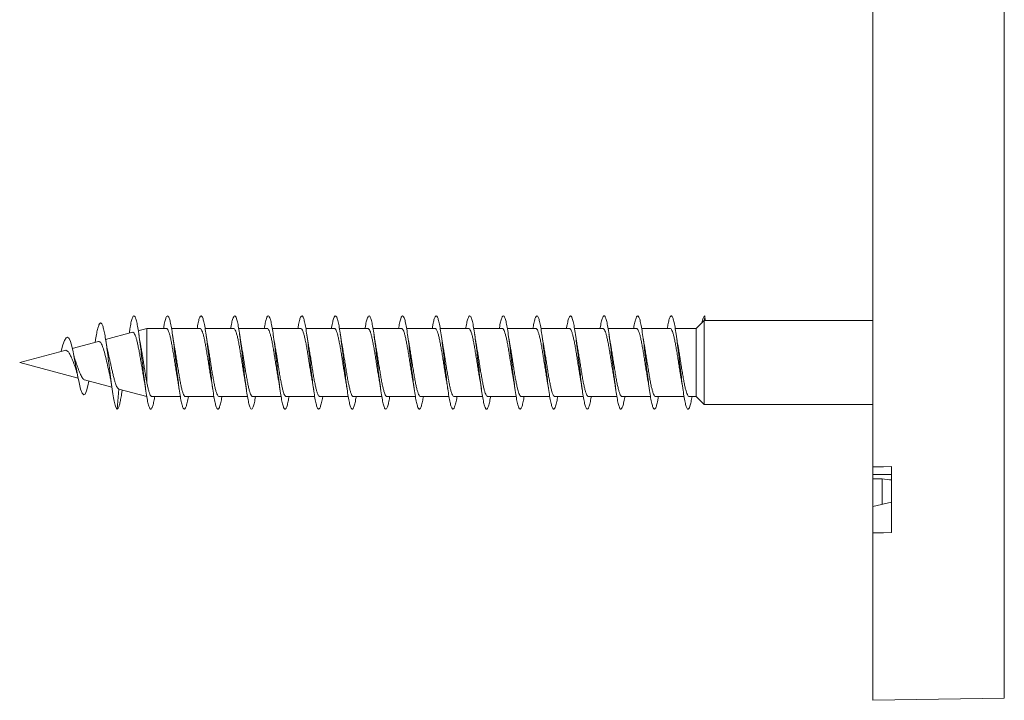
# Model space of a CAD drawing. Units: millimetres. Extents: x -1136 to 1366, y -1167 to 1318.
# Drawn here: x 90 to 143, y 845 to 882 of the extents above; entities that cross this region are included whole.
import ezdxf

# ---------------------------------------------------------------- set-up
doc = ezdxf.new("R2010")
doc.units = ezdxf.units.MM

msp = doc.modelspace()

# ---------------------------------------------------------------- linework, layer by layer
at = {"color": 7, "linetype": 'Continuous', "lineweight": 0}
for p, q in [((135.607, 857.995), (135.607, 918.476)), ((126.586, 865.841), (126.607, 866.091)), ((126.607, 866.091), (126.629, 865.841)), ((126.575, 865.841), (126.136, 865.416)), ((126.585, 865.841), (126.575, 865.841)), ((126.575, 861.341), (126.575, 865.841)), ((126.585, 865.841), (126.586, 865.841)), ((135.607, 865.841), (126.614, 865.841)), ((95.928, 865.211), (94.489, 864.825)), ((96.693, 865.416), (96.241, 865.295)), ((97.748, 865.416), (96.693, 865.416)), ((96.693, 862.537), (96.693, 865.416)), ((99.548, 865.416), (98.021, 865.416)), ((101.347, 865.416), (99.821, 865.416)), ((103.148, 865.416), (101.622, 865.416)), ((104.948, 865.416), (103.422, 865.416)), ((106.748, 865.416), (105.221, 865.416)), ((108.548, 865.416), (107.021, 865.416)), ((110.347, 865.416), (108.822, 865.416)), ((112.148, 865.416), (110.622, 865.416)), ((113.948, 865.416), (112.421, 865.416)), ((115.747, 865.416), (114.221, 865.416)), ((117.548, 865.416), (116.022, 865.416)), ((119.347, 865.416), (117.822, 865.416)), ((121.148, 865.416), (119.621, 865.416)), ((122.948, 865.416), (121.421, 865.416)), ((124.747, 865.416), (123.222, 865.416)), ((126.136, 865.416), (125.022, 865.416)), ((126.136, 861.766), (126.136, 865.416)), ((94.105, 864.722), (92.702, 864.346)), ((93.928, 864.715), (93.92, 864.673)), ((92.309, 864.241), (89.882, 863.591)), ((92.103, 864.186), (92.107, 864.204)), ((89.882, 863.591), (93.014, 862.752)), ((93.362, 862.659), (94.825, 862.266)), ((95.107, 861.091), (95.204, 862.165)), ((95.201, 862.166), (96.693, 861.766)), ((95.368, 862.058), (95.377, 862.119)), ((96.967, 861.766), (98.492, 861.766)), ((98.767, 861.766), (100.293, 861.766)), ((100.567, 861.766), (102.093, 861.766)), ((102.367, 861.766), (103.893, 861.766)), ((104.167, 861.766), (105.692, 861.766)), ((105.967, 861.766), (107.493, 861.766)), ((107.767, 861.766), (109.293, 861.766)), ((109.567, 861.766), (111.093, 861.766)), ((111.367, 861.766), (112.892, 861.766)), ((113.167, 861.766), (114.693, 861.766)), ((114.967, 861.766), (116.493, 861.766)), ((116.767, 861.766), (118.293, 861.766)), ((118.567, 861.766), (120.092, 861.766)), ((120.367, 861.766), (121.893, 861.766)), ((122.167, 861.766), (123.693, 861.766)), ((123.967, 861.766), (125.492, 861.766)), ((125.767, 861.766), (126.136, 861.766)), ((126.136, 861.766), (126.575, 861.341)), ((126.575, 861.341), (135.607, 861.341)), ((135.607, 857.58), (135.607, 857.995)), ((136.607, 858.007), (136.607, 854.471)), ((135.607, 857.58), (136.607, 857.58)), ((135.607, 857.347), (135.607, 857.58)), ((136.107, 857.347), (135.607, 857.347)), ((135.607, 855.877), (135.607, 857.347)), ((136.107, 855.969), (136.107, 857.347)), ((136.607, 856.094), (135.607, 855.877)), ((135.607, 854.459), (135.607, 855.877)), ((135.607, 845.476), (135.607, 854.459)), ((135.607, 845.476), (142.66, 845.599))]:
    msp.add_line(p, q, dxfattribs=at)
at = {"color": 8, "linetype": 'Continuous', "lineweight": 0}
for p, q in [((142.66, 856.253), (142.66, 918.352)), ((142.66, 845.599), (142.66, 856.253))]:
    msp.add_line(p, q, dxfattribs=at)
at = {"color": 7, "linetype": 'Continuous', "lineweight": 0, "flags": 128}
for points in [[(93.594, 862.596), (93.543, 862.342), (93.47, 862.069), (93.393, 861.898), (93.315, 861.853), (93.234, 861.942), (93.149, 862.17), (93.063, 862.519), (93.002, 862.814), (92.941, 863.137), (92.877, 863.481), (92.811, 863.836), (92.744, 864.166), (92.674, 864.465), (92.601, 864.71), (92.527, 864.874), (92.449, 864.948), (92.369, 864.916), (92.285, 864.776), (92.197, 864.532), (92.107, 864.204), (92.107, 864.204)], [(135.607, 857.995), (136.186, 858.002), (136.607, 858.007)], [(136.607, 857.298), (136.503, 857.308), (136.107, 857.347)], [(136.607, 854.471), (136.186, 854.466), (135.607, 854.459)]]:
    msp.add_lwpolyline(points, dxfattribs=at)
at = {"color": 7, "linetype": 'Continuous', "lineweight": 0}
msp.add_ellipse((126.607, 863.591), major_axis=(19.635, 0.001), ratio=0.114592, start_param=1.569685, end_param=1.571899, dxfattribs=at)
for points, knots in [([(97.121, 861.766), (97.107, 861.682), (97.072, 861.477), (97.017, 861.257), (96.956, 861.107), (96.894, 861.074), (96.833, 861.157), (96.771, 861.351), (96.71, 861.648), (96.648, 862.034), (96.586, 862.492), (96.525, 863), (96.463, 863.535), (96.402, 864.073), (96.34, 864.589), (96.279, 865.059), (96.217, 865.461), (96.156, 865.778), (96.094, 865.994), (96.033, 866.1), (95.971, 866.09), (95.91, 865.967), (95.848, 865.73), (95.796, 865.458), (95.765, 865.24), (95.753, 865.164)], [0, 0, 0, 0, 0.031037, 0.076044, 0.121043, 0.166038, 0.211025, 0.256009, 0.300987, 0.345964, 0.390935, 0.435908, 0.480877, 0.525847, 0.570816, 0.615787, 0.660758, 0.705734, 0.750711, 0.795693, 0.840678, 0.88567, 0.930667, 0.975671, 1, 1, 1, 1]), ([(98.922, 861.766), (98.903, 861.654), (98.862, 861.428), (98.801, 861.208), (98.74, 861.088), (98.678, 861.085), (98.617, 861.196), (98.555, 861.418), (98.494, 861.739), (98.432, 862.146), (98.371, 862.619), (98.309, 863.137), (98.248, 863.675), (98.186, 864.21), (98.124, 864.716), (98.063, 865.17), (98.001, 865.553), (97.94, 865.844), (97.878, 866.033), (97.817, 866.108), (97.755, 866.07), (97.694, 865.913), (97.64, 865.694), (97.606, 865.494), (97.593, 865.416)], [0, 0, 0, 0, 0.044825, 0.091101, 0.137381, 0.183663, 0.229952, 0.276243, 0.322543, 0.368849, 0.415161, 0.461467, 0.507769, 0.554063, 0.600353, 0.646638, 0.692919, 0.739197, 0.785472, 0.831745, 0.878018, 0.92429, 0.970563, 1, 1, 1, 1]), ([(100.722, 861.766), (100.717, 861.738), (100.692, 861.578), (100.647, 861.37), (100.585, 861.164), (100.524, 861.077), (100.462, 861.102), (100.401, 861.244), (100.339, 861.491), (100.278, 861.837), (100.216, 862.262), (100.155, 862.749), (100.093, 863.274), (100.032, 863.813), (99.97, 864.343), (99.909, 864.838), (99.847, 865.276), (99.786, 865.636), (99.724, 865.903), (99.663, 866.063), (99.601, 866.11), (99.54, 866.041), (99.478, 865.855), (99.429, 865.641), (99.401, 865.464), (99.393, 865.416)], [0, 0, 0, 0, 0.009912, 0.056223, 0.102532, 0.148837, 0.195141, 0.241443, 0.287745, 0.334046, 0.38035, 0.426654, 0.472962, 0.519272, 0.565586, 0.611905, 0.65823, 0.70456, 0.750897, 0.797236, 0.843574, 0.889902, 0.936226, 0.982542, 1, 1, 1, 1]), ([(102.521, 861.766), (102.512, 861.708), (102.482, 861.523), (102.431, 861.306), (102.37, 861.131), (102.308, 861.072), (102.246, 861.128), (102.185, 861.297), (102.123, 861.573), (102.062, 861.94), (102, 862.384), (101.939, 862.882), (101.877, 863.414), (101.816, 863.953), (101.754, 864.476), (101.693, 864.958), (101.631, 865.377), (101.57, 865.715), (101.508, 865.954), (101.447, 866.086), (101.385, 866.102), (101.324, 866.006), (101.262, 865.789), (101.218, 865.585), (101.195, 865.434), (101.192, 865.416)], [0, 0, 0, 0, 0.0212984, 0.067618, 0.1139453, 0.1602765, 0.2066033, 0.2529268, 0.299242, 0.3455527, 0.3918575, 0.4381591, 0.4844575, 0.5307539, 0.5770468, 0.6233404, 0.6696324, 0.715927, 0.7622206, 0.8085177, 0.8548161, 0.901119, 0.9474251, 0.9937376, 1, 1, 1, 1]), ([(104.321, 861.766), (104.306, 861.679), (104.271, 861.471), (104.215, 861.251), (104.154, 861.104), (104.092, 861.076), (104.031, 861.161), (103.969, 861.359), (103.908, 861.658), (103.846, 862.047), (103.785, 862.507), (103.723, 863.017), (103.661, 863.553), (103.6, 864.09), (103.538, 864.606), (103.477, 865.073), (103.415, 865.474), (103.354, 865.787), (103.292, 866), (103.231, 866.101), (103.169, 866.089), (103.108, 865.958), (103.049, 865.738), (103.01, 865.518), (102.992, 865.416)], [0, 0, 0, 0, 0.033497, 0.079782, 0.126069, 0.172356, 0.218647, 0.26494, 0.311238, 0.357539, 0.403848, 0.450162, 0.496482, 0.542805, 0.589126, 0.635438, 0.681744, 0.728044, 0.774342, 0.820633, 0.866924, 0.913211, 0.959498, 1, 1, 1, 1]), ([(106.123, 861.766), (106.123, 861.765), (106.102, 861.629), (106.061, 861.432), (105.999, 861.199), (105.938, 861.087), (105.876, 861.086), (105.815, 861.202), (105.753, 861.427), (105.692, 861.752), (105.63, 862.16), (105.569, 862.635), (105.507, 863.153), (105.446, 863.692), (105.384, 864.226), (105.323, 864.731), (105.261, 865.183), (105.2, 865.562), (105.138, 865.852), (105.077, 866.036), (105.015, 866.109), (104.953, 866.066), (104.892, 865.907), (104.839, 865.687), (104.806, 865.49), (104.793, 865.416)], [0, 0, 0, 0, 0.00029, 0.046578, 0.092861, 0.139139, 0.185413, 0.231684, 0.277953, 0.324219, 0.370485, 0.41675, 0.463016, 0.509283, 0.555553, 0.601824, 0.6481, 0.694378, 0.740663, 0.786952, 0.833249, 0.879551, 0.925855, 0.972152, 1, 1, 1, 1]), ([(107.921, 861.766), (107.916, 861.734), (107.891, 861.572), (107.845, 861.362), (107.783, 861.16), (107.722, 861.075), (107.66, 861.105), (107.599, 861.249), (107.537, 861.502), (107.476, 861.849), (107.414, 862.278), (107.353, 862.766), (107.291, 863.292), (107.23, 863.832), (107.168, 864.361), (107.107, 864.854), (107.045, 865.289), (106.984, 865.647), (106.922, 865.909), (106.861, 866.066), (106.799, 866.108), (106.738, 866.037), (106.676, 865.847), (106.628, 865.634), (106.6, 865.461), (106.593, 865.416)], [0, 0, 0, 0, 0.011214, 0.05753, 0.10385, 0.150177, 0.19651, 0.242849, 0.28919, 0.33553, 0.38186, 0.428185, 0.474504, 0.52082, 0.567131, 0.613439, 0.659745, 0.70605, 0.752353, 0.798658, 0.844962, 0.891269, 0.937576, 0.983888, 1, 1, 1, 1]), ([(109.721, 861.766), (109.711, 861.704), (109.68, 861.516), (109.629, 861.3), (109.568, 861.126), (109.506, 861.072), (109.445, 861.131), (109.383, 861.305), (109.322, 861.582), (109.26, 861.953), (109.198, 862.398), (109.137, 862.898), (109.075, 863.43), (109.014, 863.97), (108.952, 864.492), (108.891, 864.973), (108.829, 865.39), (108.768, 865.724), (108.706, 865.961), (108.645, 866.088), (108.583, 866.101), (108.522, 865.999), (108.46, 865.78), (108.417, 865.577), (108.394, 865.43), (108.392, 865.416)], [0, 0, 0, 0, 0.0228528, 0.0691425, 0.1154328, 0.1617213, 0.2080115, 0.2543017, 0.3005947, 0.3468904, 0.3931895, 0.4394914, 0.4858005, 0.5321135, 0.5784332, 0.6247601, 0.6710882, 0.7174082, 0.7637223, 0.8100298, 0.8563337, 0.902632, 0.948928, 0.9952206, 1, 1, 1, 1]), ([(111.521, 861.766), (111.506, 861.675), (111.47, 861.465), (111.413, 861.244), (111.352, 861.102), (111.29, 861.076), (111.229, 861.166), (111.167, 861.367), (111.106, 861.671), (111.044, 862.062), (110.982, 862.524), (110.921, 863.034), (110.859, 863.57), (110.798, 864.107), (110.736, 864.621), (110.675, 865.087), (110.613, 865.484), (110.552, 865.795), (110.49, 866.004), (110.429, 866.103), (110.367, 866.086), (110.306, 865.953), (110.248, 865.732), (110.21, 865.515), (110.193, 865.416)], [0, 0, 0, 0, 0.035127, 0.081448, 0.12776, 0.174066, 0.220366, 0.266663, 0.312956, 0.359245, 0.405532, 0.451819, 0.498103, 0.544389, 0.590675, 0.636963, 0.683252, 0.729545, 0.775841, 0.822141, 0.868446, 0.914758, 0.961078, 1, 1, 1, 1]), ([(113.322, 861.766), (113.322, 861.761), (113.301, 861.622), (113.259, 861.422), (113.197, 861.194), (113.136, 861.084), (113.074, 861.088), (113.013, 861.207), (112.951, 861.436), (112.89, 861.763), (112.828, 862.175), (112.767, 862.651), (112.705, 863.171), (112.644, 863.71), (112.582, 864.244), (112.521, 864.748), (112.459, 865.197), (112.397, 865.574), (112.336, 865.859), (112.274, 866.041), (112.213, 866.109), (112.151, 866.063), (112.09, 865.899), (112.037, 865.681), (112.005, 865.487), (111.993, 865.416)], [0, 0, 0, 0, 0.001556, 0.047835, 0.094115, 0.1404, 0.186688, 0.232982, 0.27928, 0.325586, 0.371898, 0.418211, 0.464516, 0.510816, 0.55711, 0.603399, 0.649682, 0.695964, 0.742242, 0.788519, 0.834793, 0.881068, 0.927342, 0.973619, 1, 1, 1, 1]), ([(115.121, 861.766), (115.116, 861.73), (115.09, 861.564), (115.043, 861.354), (114.981, 861.154), (114.92, 861.075), (114.858, 861.108), (114.797, 861.257), (114.735, 861.511), (114.674, 861.862), (114.612, 862.292), (114.551, 862.782), (114.489, 863.309), (114.428, 863.848), (114.366, 864.377), (114.305, 864.868), (114.243, 865.302), (114.182, 865.657), (114.12, 865.917), (114.059, 866.069), (113.997, 866.108), (113.935, 866.032), (113.874, 865.839), (113.827, 865.627), (113.8, 865.457), (113.793, 865.416)], [0, 0, 0, 0, 0.012743, 0.059055, 0.105365, 0.151671, 0.197977, 0.244281, 0.290587, 0.336892, 0.383199, 0.429508, 0.475821, 0.522136, 0.568456, 0.614781, 0.661113, 0.707452, 0.753795, 0.800134, 0.846469, 0.892797, 0.939119, 0.985436, 1, 1, 1, 1]), ([(116.921, 861.766), (116.91, 861.7), (116.879, 861.51), (116.827, 861.292), (116.766, 861.123), (116.704, 861.072), (116.642, 861.136), (116.581, 861.312), (116.519, 861.594), (116.458, 861.967), (116.396, 862.415), (116.335, 862.916), (116.273, 863.449), (116.212, 863.988), (116.15, 864.508), (116.089, 864.987), (116.027, 865.402), (115.966, 865.734), (115.904, 865.966), (115.843, 866.091), (115.781, 866.099), (115.72, 865.995), (115.658, 865.771), (115.616, 865.57), (115.594, 865.426), (115.592, 865.416)], [0, 0, 0, 0, 0.02429, 0.070604, 0.116923, 0.163244, 0.209557, 0.255864, 0.302165, 0.348462, 0.394753, 0.441042, 0.487328, 0.533612, 0.579894, 0.626176, 0.672459, 0.718742, 0.765027, 0.811315, 0.857605, 0.9039, 0.950199, 0.996504, 1, 1, 1, 1]), ([(118.721, 861.766), (118.705, 861.672), (118.668, 861.458), (118.611, 861.238), (118.55, 861.099), (118.488, 861.078), (118.427, 861.17), (118.365, 861.375), (118.304, 861.681), (118.242, 862.075), (118.181, 862.539), (118.119, 863.051), (118.057, 863.588), (117.996, 864.125), (117.934, 864.638), (117.873, 865.102), (117.811, 865.497), (117.75, 865.804), (117.688, 866.01), (117.627, 866.103), (117.565, 866.084), (117.504, 865.946), (117.446, 865.726), (117.409, 865.511), (117.393, 865.416)], [0, 0, 0, 0, 0.036682, 0.082971, 0.129262, 0.175554, 0.221851, 0.26815, 0.314454, 0.360763, 0.407079, 0.453401, 0.499728, 0.546051, 0.59237, 0.638681, 0.684987, 0.731288, 0.777585, 0.823879, 0.870171, 0.91646, 0.96275, 1, 1, 1, 1]), ([(120.522, 861.766), (120.521, 861.757), (120.499, 861.614), (120.457, 861.413), (120.395, 861.188), (120.334, 861.083), (120.272, 861.09), (120.211, 861.214), (120.149, 861.445), (120.088, 861.776), (120.026, 862.189), (119.965, 862.667), (119.903, 863.188), (119.842, 863.727), (119.78, 864.26), (119.719, 864.762), (119.657, 865.21), (119.596, 865.584), (119.534, 865.867), (119.473, 866.044), (119.411, 866.11), (119.349, 866.059), (119.288, 865.893), (119.236, 865.674), (119.204, 865.483), (119.193, 865.416)], [0, 0, 0, 0, 0.0030242, 0.0493224, 0.095617, 0.1419065, 0.1881935, 0.234477, 0.2807595, 0.3270395, 0.3733193, 0.4195993, 0.4658812, 0.5121639, 0.5584497, 0.6047376, 0.6510308, 0.6973274, 0.7436306, 0.7899397, 0.8362547, 0.882572, 0.9288882, 0.9751945, 1, 1, 1, 1]), ([(122.321, 861.766), (122.315, 861.726), (122.288, 861.557), (122.241, 861.345), (122.179, 861.151), (122.118, 861.073), (122.056, 861.111), (121.995, 861.262), (121.933, 861.522), (121.872, 861.875), (121.81, 862.308), (121.749, 862.799), (121.687, 863.327), (121.626, 863.867), (121.564, 864.394), (121.503, 864.885), (121.441, 865.315), (121.38, 865.667), (121.318, 865.923), (121.257, 866.073), (121.195, 866.107), (121.134, 866.029), (121.072, 865.831), (121.025, 865.62), (120.999, 865.453), (120.993, 865.416)], [0, 0, 0, 0, 0.014065, 0.060386, 0.10671, 0.153042, 0.199382, 0.245725, 0.292064, 0.338399, 0.384726, 0.431049, 0.477365, 0.523679, 0.569989, 0.616297, 0.662603, 0.708909, 0.755213, 0.801519, 0.847825, 0.894134, 0.940444, 0.986759, 1, 1, 1, 1]), ([(124.121, 861.766), (124.109, 861.696), (124.078, 861.503), (124.025, 861.285), (123.964, 861.119), (123.902, 861.073), (123.841, 861.139), (123.779, 861.32), (123.718, 861.603), (123.656, 861.979), (123.594, 862.429), (123.533, 862.932), (123.471, 863.465), (123.41, 864.004), (123.348, 864.525), (123.287, 865.002), (123.225, 865.415), (123.164, 865.743), (123.102, 865.973), (123.041, 866.092), (122.979, 866.098), (122.918, 865.989), (122.856, 865.763), (122.814, 865.562), (122.793, 865.422), (122.792, 865.416)], [0, 0, 0, 0, 0.025848, 0.072125, 0.118403, 0.16468, 0.210959, 0.257238, 0.303521, 0.349806, 0.396096, 0.442389, 0.48869, 0.534997, 0.581308, 0.627623, 0.673936, 0.72024, 0.766537, 0.812829, 0.859118, 0.905403, 0.951685, 0.997964, 1, 1, 1, 1]), ([(125.922, 861.766), (125.905, 861.668), (125.867, 861.452), (125.809, 861.231), (125.748, 861.097), (125.686, 861.078), (125.625, 861.176), (125.563, 861.384), (125.502, 861.693), (125.44, 862.09), (125.379, 862.555), (125.317, 863.068), (125.256, 863.605), (125.194, 864.142), (125.133, 864.652), (125.071, 865.115), (125.009, 865.507), (124.948, 865.812), (124.886, 866.014), (124.825, 866.105), (124.763, 866.081), (124.702, 865.94), (124.645, 865.719), (124.609, 865.508), (124.593, 865.416)], [0, 0, 0, 0, 0.03837, 0.084686, 0.130994, 0.177297, 0.223595, 0.269889, 0.31618, 0.362469, 0.408756, 0.455042, 0.501327, 0.547613, 0.5939, 0.64019, 0.686482, 0.732777, 0.779076, 0.825381, 0.871691, 0.918008, 0.964331, 1, 1, 1, 1]), ([(126.607, 866.091), (126.587, 866.079), (126.546, 866.055), (126.494, 865.919), (126.463, 865.773), (126.452, 865.722)], [0, 0, 0, 0, 0.394862, 0.789754, 1, 1, 1, 1]), ([(95.107, 861.091), (95.083, 861.116), (95.037, 861.164), (94.966, 861.422), (94.896, 861.79), (94.824, 862.271), (94.751, 862.832), (94.682, 863.39), (94.619, 863.901), (94.561, 864.347), (94.502, 864.759), (94.442, 865.119), (94.38, 865.408), (94.318, 865.612), (94.255, 865.717), (94.192, 865.716), (94.131, 865.618), (94.072, 865.438), (94.01, 865.173), (93.962, 864.922), (93.934, 864.749), (93.928, 864.707)], [0, 0, 0, 0, 0.067042, 0.13085, 0.195279, 0.26008, 0.325302, 0.390907, 0.440572, 0.490443, 0.540575, 0.591103, 0.641904, 0.69301, 0.744538, 0.79648, 0.842982, 0.889742, 0.936866, 0.984772, 1, 1, 1, 1]), ([(95.929, 865.208), (95.943, 865.21), (95.973, 865.214), (96.019, 865.165), (96.069, 865.072), (96.118, 864.934), (96.168, 864.756), (96.217, 864.542), (96.266, 864.296), (96.316, 864.028), (96.365, 863.741), (96.414, 863.448), (96.464, 863.153), (96.505, 862.913), (96.529, 862.78), (96.537, 862.737)], [0, 0, 0, 0, 0.063418, 0.142448, 0.220511, 0.300772, 0.380028, 0.46152, 0.541965, 0.624679, 0.706311, 0.790241, 0.873073, 0.958236, 1, 1, 1, 1]), ([(96.384, 864.421), (96.375, 864.463), (96.335, 864.663), (96.298, 864.915), (96.269, 865.115)], [0, 0, 0, 0, 0.207768, 1, 1, 1, 1]), ([(97.748, 865.409), (97.755, 865.411), (97.779, 865.415), (97.819, 865.367), (97.867, 865.267), (97.916, 865.115), (97.965, 864.921), (98.014, 864.685), (98.063, 864.421), (98.112, 864.129), (98.161, 863.825), (98.21, 863.511), (98.259, 863.203), (98.303, 862.928), (98.332, 862.77), (98.344, 862.703)], [0, 0, 0, 0, 0.037566, 0.1184663, 0.2017135, 0.2826138, 0.3658585, 0.4467613, 0.5300072, 0.6109053, 0.6941512, 0.7750522, 0.8582986, 0.9391955, 1, 1, 1, 1]), ([(98.171, 864.483), (98.161, 864.54), (98.137, 864.67), (98.103, 864.884), (98.08, 865.042), (98.069, 865.116)], [0, 0, 0, 0, 0.293625, 0.66795, 1, 1, 1, 1]), ([(99.548, 865.41), (99.558, 865.41), (99.585, 865.41), (99.628, 865.351), (99.678, 865.239), (99.726, 865.079), (99.775, 864.874), (99.824, 864.634), (99.873, 864.362), (99.922, 864.069), (99.971, 863.76), (100.02, 863.448), (100.069, 863.139), (100.111, 862.883), (100.137, 862.74), (100.146, 862.689)], [0, 0, 0, 0, 0.053036, 0.1359193, 0.2164668, 0.2993487, 0.3798969, 0.4627782, 0.5433269, 0.6262101, 0.706757, 0.7896424, 0.8701894, 0.9530747, 1, 1, 1, 1]), ([(99.971, 864.484), (99.961, 864.541), (99.937, 864.671), (99.903, 864.884), (99.88, 865.041), (99.869, 865.114)], [0, 0, 0, 0, 0.2960333, 0.6705803, 1, 1, 1, 1]), ([(101.347, 865.412), (101.362, 865.41), (101.392, 865.405), (101.439, 865.332), (101.487, 865.211), (101.537, 865.04), (101.585, 864.829), (101.634, 864.58), (101.683, 864.304), (101.732, 864.005), (101.781, 863.697), (101.83, 863.383), (101.879, 863.079), (101.917, 862.848), (101.938, 862.731), (101.944, 862.702)], [0, 0, 0, 0, 0.071257, 0.15212, 0.235326, 0.316188, 0.399396, 0.480256, 0.563465, 0.644326, 0.727533, 0.808394, 0.8916, 0.972462, 1, 1, 1, 1]), ([(101.768, 864.5), (101.765, 864.519), (101.729, 864.702), (101.697, 864.92), (101.669, 865.116)], [0, 0, 0, 0, 0.100234, 1, 1, 1, 1]), ([(103.148, 865.414), (103.149, 865.415), (103.166, 865.423), (103.2, 865.391), (103.249, 865.313), (103.298, 865.178), (103.346, 865.001), (103.396, 864.78), (103.444, 864.526), (103.493, 864.243), (103.542, 863.944), (103.591, 863.632), (103.64, 863.32), (103.689, 863.017), (103.724, 862.807), (103.742, 862.708), (103.744, 862.697)], [0, 0, 0, 0, 0.006038, 0.086826, 0.169957, 0.250745, 0.333877, 0.414664, 0.497794, 0.57858, 0.661711, 0.742496, 0.825625, 0.906412, 0.98954, 1, 1, 1, 1]), ([(103.571, 864.488), (103.566, 864.512), (103.53, 864.694), (103.498, 864.92), (103.469, 865.117)], [0, 0, 0, 0, 0.1321535, 1, 1, 1, 1]), ([(104.948, 865.411), (104.952, 865.412), (104.973, 865.419), (105.01, 865.379), (105.059, 865.289), (105.107, 865.146), (105.157, 864.958), (105.205, 864.731), (105.254, 864.469), (105.303, 864.184), (105.352, 863.879), (105.401, 863.568), (105.45, 863.256), (105.498, 862.959), (105.53, 862.778), (105.545, 862.691)], [0, 0, 0, 0, 0.0216583, 0.1046602, 0.1853235, 0.2683264, 0.3489901, 0.4319914, 0.5126579, 0.5956617, 0.6763267, 0.7593308, 0.8399933, 0.9229977, 1, 1, 1, 1]), ([(105.371, 864.481), (105.361, 864.54), (105.337, 864.671), (105.303, 864.884), (105.28, 865.041), (105.269, 865.114)], [0, 0, 0, 0, 0.299921, 0.672633, 1, 1, 1, 1]), ([(106.748, 865.409), (106.755, 865.41), (106.779, 865.415), (106.82, 865.365), (106.869, 865.264), (106.918, 865.11), (106.966, 864.915), (107.016, 864.679), (107.064, 864.413), (107.114, 864.121), (107.162, 863.817), (107.211, 863.503), (107.26, 863.195), (107.304, 862.922), (107.332, 862.768), (107.344, 862.702)], [0, 0, 0, 0, 0.0397553, 0.1206469, 0.2038847, 0.2847779, 0.3680134, 0.4489069, 0.5321422, 0.6130357, 0.6962722, 0.7771662, 0.8604021, 0.9412947, 1, 1, 1, 1]), ([(107.171, 864.482), (107.168, 864.501), (107.149, 864.6), (107.115, 864.809), (107.085, 865.009), (107.069, 865.115)], [0, 0, 0, 0, 0.1035444, 0.5220102, 1, 1, 1, 1]), ([(108.548, 865.41), (108.559, 865.41), (108.586, 865.41), (108.63, 865.349), (108.679, 865.236), (108.728, 865.074), (108.777, 864.869), (108.825, 864.627), (108.875, 864.354), (108.923, 864.061), (108.972, 863.752), (109.021, 863.44), (109.07, 863.131), (109.111, 862.883), (109.135, 862.749), (109.143, 862.706)], [0, 0, 0, 0, 0.0555065, 0.1388201, 0.2197849, 0.3030986, 0.3840611, 0.4673758, 0.5483384, 0.6316508, 0.7126115, 0.7959237, 0.8768891, 0.9602023, 1, 1, 1, 1]), ([(108.97, 864.487), (108.967, 864.505), (108.949, 864.603), (108.915, 864.811), (108.885, 865.011), (108.869, 865.117)], [0, 0, 0, 0, 0.098772, 0.5195, 1, 1, 1, 1]), ([(110.347, 865.413), (110.362, 865.41), (110.393, 865.404), (110.44, 865.329), (110.489, 865.207), (110.538, 865.035), (110.586, 864.823), (110.636, 864.573), (110.684, 864.296), (110.734, 863.997), (110.782, 863.689), (110.831, 863.374), (110.88, 863.071), (110.918, 862.839), (110.94, 862.723), (110.946, 862.693)], [0, 0, 0, 0, 0.0732476, 0.1538883, 0.236867, 0.3175083, 0.4004866, 0.4811294, 0.564108, 0.6447499, 0.7277284, 0.8083715, 0.8913521, 0.9719941, 1, 1, 1, 1]), ([(110.771, 864.491), (110.765, 864.518), (110.729, 864.699), (110.697, 864.924), (110.669, 865.115)], [0, 0, 0, 0, 0.149896, 1, 1, 1, 1]), ([(112.148, 865.413), (112.149, 865.414), (112.167, 865.423), (112.201, 865.389), (112.25, 865.31), (112.299, 865.174), (112.348, 864.995), (112.397, 864.773), (112.446, 864.519), (112.495, 864.235), (112.543, 863.936), (112.593, 863.623), (112.641, 863.312), (112.69, 863.009), (112.724, 862.803), (112.742, 862.707), (112.744, 862.7)], [0, 0, 0, 0, 0.008231, 0.089093, 0.172299, 0.253161, 0.336367, 0.417229, 0.500438, 0.581296, 0.664505, 0.745364, 0.82857, 0.909431, 0.992636, 1, 1, 1, 1]), ([(112.572, 864.481), (112.561, 864.539), (112.537, 864.67), (112.503, 864.884), (112.48, 865.042), (112.469, 865.116)], [0, 0, 0, 0, 0.298757, 0.671526, 1, 1, 1, 1]), ([(113.948, 865.41), (113.952, 865.412), (113.974, 865.419), (114.011, 865.378), (114.06, 865.286), (114.109, 865.142), (114.158, 864.952), (114.207, 864.724), (114.256, 864.462), (114.304, 864.176), (114.354, 863.871), (114.402, 863.56), (114.451, 863.248), (114.499, 862.952), (114.531, 862.773), (114.546, 862.687)], [0, 0, 0, 0, 0.023821, 0.106733, 0.187308, 0.27022, 0.350794, 0.433706, 0.514282, 0.597195, 0.67777, 0.760684, 0.84126, 0.924172, 1, 1, 1, 1]), ([(114.371, 864.481), (114.368, 864.501), (114.349, 864.599), (114.315, 864.808), (114.285, 865.008), (114.269, 865.114)], [0, 0, 0, 0, 0.104132, 0.522227, 1, 1, 1, 1]), ([(115.747, 865.409), (115.756, 865.41), (115.78, 865.414), (115.821, 865.363), (115.87, 865.26), (115.919, 865.106), (115.968, 864.909), (116.017, 864.672), (116.066, 864.406), (116.115, 864.113), (116.163, 863.809), (116.213, 863.494), (116.261, 863.187), (116.305, 862.917), (116.332, 862.765), (116.344, 862.703)], [0, 0, 0, 0, 0.041952, 0.122847, 0.206088, 0.286983, 0.370224, 0.451119, 0.53436, 0.615259, 0.6985, 0.779393, 0.862637, 0.943531, 1, 1, 1, 1]), ([(116.169, 864.499), (116.165, 864.518), (116.129, 864.702), (116.097, 864.92), (116.069, 865.116)], [0, 0, 0, 0, 0.102714, 1, 1, 1, 1]), ([(117.548, 865.411), (117.559, 865.41), (117.587, 865.409), (117.631, 865.346), (117.68, 865.232), (117.729, 865.069), (117.778, 864.862), (117.827, 864.621), (117.876, 864.346), (117.925, 864.053), (117.974, 863.743), (118.022, 863.432), (118.072, 863.123), (118.112, 862.874), (118.137, 862.738), (118.145, 862.694)], [0, 0, 0, 0, 0.057483, 0.140481, 0.221141, 0.30414, 0.3848, 0.467797, 0.548454, 0.631454, 0.712112, 0.795109, 0.875767, 0.958762, 1, 1, 1, 1]), ([(117.97, 864.495), (117.964, 864.525), (117.929, 864.706), (117.896, 864.93), (117.869, 865.117)], [0, 0, 0, 0, 0.167039, 1, 1, 1, 1]), ([(119.347, 865.414), (119.363, 865.41), (119.394, 865.403), (119.441, 865.327), (119.49, 865.203), (119.539, 865.029), (119.588, 864.816), (119.637, 864.566), (119.686, 864.289), (119.735, 863.989), (119.784, 863.681), (119.833, 863.366), (119.881, 863.063), (119.919, 862.833), (119.941, 862.717), (119.946, 862.688)], [0, 0, 0, 0, 0.075329, 0.155855, 0.238716, 0.319242, 0.402104, 0.482632, 0.565495, 0.646022, 0.728884, 0.809411, 0.892275, 0.972805, 1, 1, 1, 1]), ([(119.771, 864.484), (119.76, 864.542), (119.737, 864.672), (119.703, 864.885), (119.68, 865.041), (119.669, 865.114)], [0, 0, 0, 0, 0.296456, 0.671199, 1, 1, 1, 1]), ([(121.148, 865.413), (121.15, 865.414), (121.168, 865.422), (121.202, 865.388), (121.251, 865.307), (121.3, 865.17), (121.349, 864.99), (121.398, 864.767), (121.447, 864.512), (121.496, 864.228), (121.545, 863.927), (121.594, 863.615), (121.643, 863.304), (121.692, 863.001), (121.725, 862.798), (121.743, 862.706), (121.744, 862.701)], [0, 0, 0, 0, 0.010424, 0.091316, 0.174554, 0.255447, 0.338685, 0.419578, 0.502816, 0.583709, 0.66695, 0.74784, 0.83108, 0.911969, 0.995209, 1, 1, 1, 1]), ([(121.571, 864.482), (121.568, 864.501), (121.549, 864.6), (121.515, 864.809), (121.485, 865.009), (121.469, 865.115)], [0, 0, 0, 0, 0.103738, 0.522075, 1, 1, 1, 1]), ([(122.948, 865.41), (122.953, 865.412), (122.975, 865.418), (123.012, 865.376), (123.061, 865.282), (123.11, 865.137), (123.159, 864.946), (123.208, 864.718), (123.257, 864.454), (123.306, 864.168), (123.355, 863.863), (123.404, 863.552), (123.453, 863.24), (123.499, 862.952), (123.53, 862.78), (123.543, 862.702)], [0, 0, 0, 0, 0.0261145, 0.109376, 0.1902906, 0.2735509, 0.3544643, 0.4377255, 0.5186402, 0.6019003, 0.6828121, 0.7660717, 0.8469857, 0.9302463, 1, 1, 1, 1]), ([(123.371, 864.489), (123.367, 864.508), (123.331, 864.69), (123.298, 864.915), (123.269, 865.117)], [0, 0, 0, 0, 0.103337, 1, 1, 1, 1]), ([(124.747, 865.409), (124.756, 865.41), (124.781, 865.413), (124.822, 865.361), (124.871, 865.257), (124.92, 865.101), (124.969, 864.903), (125.018, 864.665), (125.067, 864.398), (125.116, 864.105), (125.165, 863.8), (125.214, 863.486), (125.263, 863.179), (125.306, 862.909), (125.334, 862.758), (125.345, 862.695)], [0, 0, 0, 0, 0.044046, 0.124754, 0.207801, 0.288509, 0.371555, 0.452264, 0.535313, 0.61602, 0.699068, 0.779777, 0.862827, 0.943533, 1, 1, 1, 1]), ([(125.171, 864.492), (125.164, 864.528), (125.128, 864.709), (125.096, 864.934), (125.069, 865.115)], [0, 0, 0, 0, 0.1944855, 1, 1, 1, 1]), ([(94.108, 864.71), (94.132, 864.715), (94.189, 864.726), (94.276, 864.587), (94.373, 864.331), (94.468, 863.97), (94.565, 863.556), (94.637, 863.221), (94.677, 863.063), (94.686, 863.029)], [0, 0, 0, 0, 0.1154852, 0.2763967, 0.4405638, 0.6081007, 0.7788372, 0.9527872, 1, 1, 1, 1]), ([(94.653, 863.972), (94.63, 864.069), (94.573, 864.314), (94.523, 864.621), (94.493, 864.806)], [0, 0, 0, 0, 0.3940242, 1, 1, 1, 1]), ([(102.367, 861.769), (102.365, 861.768), (102.347, 861.759), (102.312, 861.794), (102.263, 861.875), (102.214, 862.012), (102.165, 862.193), (102.116, 862.416), (102.068, 862.671), (102.018, 862.955), (101.97, 863.255), (101.921, 863.568), (101.872, 863.879), (101.823, 864.182), (101.788, 864.391), (101.769, 864.489), (101.767, 864.5)], [0, 0, 0, 0, 0.010657, 0.091065, 0.173805, 0.254214, 0.336956, 0.417366, 0.500104, 0.580516, 0.663257, 0.743667, 0.826412, 0.90682, 0.989564, 1, 1, 1, 1]), ([(116.767, 861.773), (116.759, 861.771), (116.735, 861.767), (116.694, 861.817), (116.646, 861.918), (116.597, 862.072), (116.548, 862.268), (116.499, 862.504), (116.45, 862.769), (116.401, 863.061), (116.352, 863.366), (116.303, 863.68), (116.254, 863.988), (116.209, 864.267), (116.18, 864.428), (116.167, 864.499)], [0, 0, 0, 0, 0.0398199, 0.1202424, 0.2029979, 0.2834219, 0.3661784, 0.4466047, 0.5293608, 0.6097851, 0.6925403, 0.7729655, 0.8557249, 0.9361508, 1, 1, 1, 1]), ([(118.567, 861.771), (118.563, 861.769), (118.542, 861.762), (118.505, 861.803), (118.455, 861.893), (118.407, 862.036), (118.358, 862.225), (118.309, 862.452), (118.26, 862.714), (118.211, 862.999), (118.162, 863.304), (118.113, 863.614), (118.064, 863.927), (118.016, 864.225), (117.984, 864.407), (117.969, 864.495)], [0, 0, 0, 0, 0.021924, 0.104836, 0.185411, 0.268321, 0.348896, 0.431806, 0.51238, 0.59529, 0.675863, 0.758773, 0.839346, 0.922253, 1, 1, 1, 1]), ([(92.309, 864.24), (92.31, 864.241), (92.347, 864.264), (92.413, 864.232), (92.517, 864.139), (92.613, 863.953), (92.717, 863.719), (92.806, 863.47), (92.861, 863.321), (92.885, 863.256)], [0, 0, 0, 0, 0.003662, 0.165558, 0.335363, 0.505899, 0.683206, 0.862525, 1, 1, 1, 1]), ([(92.869, 863.678), (92.859, 863.707), (92.839, 863.768), (92.805, 863.888), (92.777, 864.016), (92.759, 864.098)], [0, 0, 0, 0, 0.264122, 0.534371, 1, 1, 1, 1]), ([(95.204, 862.165), (95.188, 862.172), (95.156, 862.187), (95.088, 862.278), (95.028, 862.432), (94.964, 862.642), (94.914, 862.833), (94.862, 863.047), (94.811, 863.271), (94.76, 863.503), (94.707, 863.744), (94.669, 863.894), (94.65, 863.971)], [0, 0, 0, 0, 0.091748, 0.186681, 0.352549, 0.443398, 0.536889, 0.627356, 0.720536, 0.809385, 0.900922, 1, 1, 1, 1]), ([(96.693, 862.537), (96.678, 862.626), (96.646, 862.807), (96.598, 863.104), (96.549, 863.414), (96.501, 863.721), (96.452, 864.023), (96.412, 864.258), (96.389, 864.383), (96.381, 864.421)], [0, 0, 0, 0, 0.155023, 0.314653, 0.467786, 0.625477, 0.776517, 0.932048, 1, 1, 1, 1]), ([(98.767, 861.773), (98.758, 861.771), (98.733, 861.768), (98.692, 861.821), (98.643, 861.925), (98.594, 862.081), (98.545, 862.279), (98.496, 862.517), (98.447, 862.784), (98.398, 863.077), (98.35, 863.382), (98.3, 863.697), (98.252, 864.004), (98.208, 864.272), (98.181, 864.422), (98.17, 864.482)], [0, 0, 0, 0, 0.044395, 0.1252, 0.208349, 0.289154, 0.372302, 0.453107, 0.536252, 0.617057, 0.700206, 0.781007, 0.864156, 0.944958, 1, 1, 1, 1]), ([(100.567, 861.772), (100.562, 861.77), (100.54, 861.763), (100.502, 861.806), (100.453, 861.9), (100.404, 862.045), (100.355, 862.236), (100.306, 862.465), (100.257, 862.728), (100.208, 863.015), (100.159, 863.32), (100.111, 863.631), (100.061, 863.943), (100.015, 864.232), (99.984, 864.404), (99.97, 864.484)], [0, 0, 0, 0, 0.0263699, 0.109528, 0.1903415, 0.2734998, 0.3543144, 0.4374736, 0.5182864, 0.6014437, 0.6822589, 0.7654166, 0.8462301, 0.9293859, 1, 1, 1, 1]), ([(104.167, 861.768), (104.152, 861.772), (104.121, 861.779), (104.073, 861.855), (104.024, 861.979), (103.975, 862.153), (103.926, 862.366), (103.877, 862.617), (103.829, 862.894), (103.779, 863.194), (103.731, 863.502), (103.682, 863.817), (103.633, 864.12), (103.595, 864.348), (103.574, 864.461), (103.569, 864.488)], [0, 0, 0, 0, 0.075755, 0.156428, 0.239441, 0.320114, 0.403128, 0.483798, 0.56681, 0.647483, 0.730496, 0.811167, 0.894177, 0.97485, 1, 1, 1, 1]), ([(105.967, 861.771), (105.956, 861.772), (105.927, 861.773), (105.883, 861.836), (105.834, 861.95), (105.785, 862.113), (105.736, 862.32), (105.688, 862.562), (105.638, 862.836), (105.59, 863.13), (105.541, 863.44), (105.492, 863.751), (105.443, 864.06), (105.402, 864.306), (105.378, 864.439), (105.37, 864.481)], [0, 0, 0, 0, 0.057895, 0.141071, 0.221903, 0.305079, 0.385912, 0.469087, 0.549922, 0.633098, 0.71393, 0.797106, 0.877937, 0.961113, 1, 1, 1, 1]), ([(107.767, 861.773), (107.759, 861.771), (107.734, 861.768), (107.693, 861.819), (107.644, 861.922), (107.595, 862.077), (107.547, 862.273), (107.497, 862.511), (107.449, 862.777), (107.4, 863.069), (107.351, 863.374), (107.302, 863.688), (107.253, 863.996), (107.209, 864.266), (107.182, 864.419), (107.17, 864.482)], [0, 0, 0, 0, 0.042213, 0.123037, 0.206205, 0.287028, 0.370196, 0.451019, 0.534188, 0.61501, 0.698177, 0.779005, 0.862173, 0.942996, 1, 1, 1, 1]), ([(109.567, 861.771), (109.562, 861.77), (109.541, 861.763), (109.503, 861.804), (109.454, 861.896), (109.405, 862.041), (109.356, 862.23), (109.308, 862.458), (109.258, 862.721), (109.21, 863.007), (109.161, 863.312), (109.112, 863.623), (109.063, 863.935), (109.016, 864.227), (108.984, 864.404), (108.97, 864.486)], [0, 0, 0, 0, 0.024162, 0.1072623, 0.1880198, 0.2711194, 0.3518763, 0.4349764, 0.515736, 0.5988325, 0.6795907, 0.7626906, 0.8434443, 0.9265433, 1, 1, 1, 1]), ([(111.367, 861.768), (111.365, 861.768), (111.348, 861.759), (111.313, 861.793), (111.265, 861.872), (111.215, 862.008), (111.167, 862.187), (111.118, 862.409), (111.069, 862.664), (111.02, 862.947), (110.971, 863.247), (110.922, 863.56), (110.873, 863.871), (110.824, 864.174), (110.789, 864.383), (110.771, 864.481), (110.769, 864.491)], [0, 0, 0, 0, 0.008499, 0.089133, 0.172105, 0.252739, 0.335711, 0.416347, 0.499318, 0.579952, 0.662927, 0.743564, 0.826535, 0.90717, 0.990143, 1, 1, 1, 1]), ([(113.167, 861.769), (113.152, 861.772), (113.122, 861.778), (113.074, 861.853), (113.026, 861.975), (112.976, 862.148), (112.928, 862.36), (112.879, 862.61), (112.83, 862.886), (112.781, 863.186), (112.732, 863.494), (112.683, 863.808), (112.634, 864.112), (112.597, 864.34), (112.576, 864.454), (112.571, 864.481)], [0, 0, 0, 0, 0.073735, 0.154584, 0.23778, 0.318628, 0.401822, 0.482671, 0.565867, 0.646714, 0.729907, 0.810754, 0.893948, 0.974797, 1, 1, 1, 1]), ([(114.967, 861.771), (114.956, 861.772), (114.928, 861.772), (114.885, 861.833), (114.835, 861.946), (114.787, 862.108), (114.738, 862.314), (114.689, 862.555), (114.64, 862.829), (114.591, 863.122), (114.542, 863.431), (114.493, 863.743), (114.444, 864.052), (114.403, 864.301), (114.379, 864.436), (114.37, 864.481)], [0, 0, 0, 0, 0.055705, 0.138883, 0.219718, 0.302898, 0.383733, 0.46691, 0.547747, 0.630924, 0.711757, 0.794939, 0.875772, 0.958949, 1, 1, 1, 1]), ([(120.367, 861.768), (120.366, 861.767), (120.348, 861.758), (120.315, 861.791), (120.266, 861.869), (120.217, 862.004), (120.168, 862.182), (120.119, 862.403), (120.07, 862.656), (120.021, 862.94), (119.972, 863.239), (119.923, 863.551), (119.874, 863.863), (119.825, 864.166), (119.791, 864.375), (119.772, 864.474), (119.77, 864.484)], [0, 0, 0, 0, 0.006328, 0.087125, 0.170264, 0.251062, 0.334202, 0.414999, 0.498141, 0.578936, 0.662079, 0.742874, 0.826015, 0.906812, 0.989951, 1, 1, 1, 1]), ([(122.167, 861.769), (122.153, 861.772), (122.122, 861.777), (122.076, 861.85), (122.027, 861.971), (121.978, 862.143), (121.929, 862.354), (121.88, 862.603), (121.831, 862.878), (121.782, 863.177), (121.733, 863.486), (121.684, 863.8), (121.636, 864.104), (121.597, 864.335), (121.576, 864.452), (121.57, 864.482)], [0, 0, 0, 0, 0.0715183, 0.1523372, 0.2354989, 0.3163186, 0.3994809, 0.4802978, 0.5634626, 0.6442802, 0.7274452, 0.8082657, 0.8914288, 0.972251, 1, 1, 1, 1]), ([(123.967, 861.772), (123.956, 861.772), (123.929, 861.771), (123.886, 861.831), (123.837, 861.943), (123.788, 862.103), (123.739, 862.308), (123.69, 862.548), (123.641, 862.821), (123.592, 863.114), (123.543, 863.423), (123.494, 863.734), (123.445, 864.044), (123.404, 864.298), (123.378, 864.439), (123.369, 864.489)], [0, 0, 0, 0, 0.053392, 0.136384, 0.217037, 0.300027, 0.380679, 0.463673, 0.544324, 0.627313, 0.707964, 0.790956, 0.871605, 0.954597, 1, 1, 1, 1]), ([(125.767, 861.773), (125.759, 861.771), (125.736, 861.766), (125.696, 861.815), (125.647, 861.915), (125.598, 862.067), (125.549, 862.262), (125.5, 862.497), (125.451, 862.762), (125.402, 863.053), (125.353, 863.358), (125.304, 863.672), (125.256, 863.98), (125.21, 864.259), (125.181, 864.421), (125.169, 864.492)], [0, 0, 0, 0, 0.037712, 0.1183027, 0.2012308, 0.2818223, 0.3647489, 0.445342, 0.5282689, 0.6088628, 0.6917895, 0.7723803, 0.8553118, 0.9359043, 1, 1, 1, 1]), ([(93.362, 862.661), (93.361, 862.66), (93.325, 862.65), (93.252, 862.74), (93.148, 862.927), (93.04, 863.199), (92.949, 863.464), (92.89, 863.621), (92.869, 863.677)], [0, 0, 0, 0, 0.009557, 0.233764, 0.4578, 0.668381, 0.879966, 1, 1, 1, 1]), ([(92.884, 863.255), (92.893, 863.231), (92.919, 863.159), (92.963, 862.993), (92.997, 862.833), (93.015, 862.748)], [0, 0, 0, 0, 0.196472, 0.572005, 1, 1, 1, 1]), ([(94.684, 863.028), (94.698, 862.966), (94.728, 862.837), (94.771, 862.607), (94.81, 862.373), (94.833, 862.213), (94.844, 862.138)], [0, 0, 0, 0, 0.259992, 0.534173, 0.781488, 1, 1, 1, 1]), ([(96.536, 862.736), (96.547, 862.679), (96.585, 862.475), (96.619, 862.239), (96.644, 862.07)], [0, 0, 0, 0, 0.284801, 1, 1, 1, 1]), ([(96.967, 861.771), (96.955, 861.772), (96.927, 861.773), (96.882, 861.838), (96.833, 861.954), (96.785, 862.114), (96.739, 862.309), (96.709, 862.46), (96.693, 862.537)], [0, 0, 0, 0, 0.13099, 0.312307, 0.488513, 0.669829, 0.832905, 1, 1, 1, 1]), ([(98.343, 862.703), (98.345, 862.69), (98.363, 862.596), (98.397, 862.387), (98.428, 862.179), (98.445, 862.068)], [0, 0, 0, 0, 0.065967, 0.502752, 1, 1, 1, 1]), ([(100.145, 862.689), (100.147, 862.677), (100.184, 862.495), (100.215, 862.275), (100.245, 862.069)], [0, 0, 0, 0, 0.062487, 1, 1, 1, 1]), ([(101.943, 862.701), (101.952, 862.65), (101.975, 862.524), (102.009, 862.31), (102.033, 862.147), (102.044, 862.071)], [0, 0, 0, 0, 0.2661919, 0.6569142, 1, 1, 1, 1]), ([(103.743, 862.697), (103.751, 862.657), (103.786, 862.466), (103.819, 862.243), (103.845, 862.068)], [0, 0, 0, 0, 0.210728, 1, 1, 1, 1]), ([(105.545, 862.691), (105.547, 862.681), (105.583, 862.502), (105.615, 862.279), (105.645, 862.069)], [0, 0, 0, 0, 0.055083, 1, 1, 1, 1]), ([(107.343, 862.702), (107.345, 862.691), (107.363, 862.598), (107.397, 862.389), (107.428, 862.181), (107.445, 862.07)], [0, 0, 0, 0, 0.061451, 0.499436, 1, 1, 1, 1]), ([(109.142, 862.706), (109.151, 862.655), (109.174, 862.528), (109.209, 862.313), (109.233, 862.147), (109.245, 862.069)], [0, 0, 0, 0, 0.265195, 0.65493, 1, 1, 1, 1]), ([(110.943, 862.692), (110.95, 862.658), (110.986, 862.479), (111.018, 862.253), (111.044, 862.07)], [0, 0, 0, 0, 0.188947, 1, 1, 1, 1]), ([(112.743, 862.7), (112.745, 862.689), (112.763, 862.596), (112.797, 862.388), (112.828, 862.179), (112.845, 862.067)], [0, 0, 0, 0, 0.056755, 0.49668, 1, 1, 1, 1]), ([(114.545, 862.687), (114.547, 862.677), (114.583, 862.497), (114.615, 862.277), (114.645, 862.069)], [0, 0, 0, 0, 0.055872, 1, 1, 1, 1]), ([(116.343, 862.703), (116.352, 862.651), (116.375, 862.525), (116.409, 862.311), (116.433, 862.148), (116.444, 862.071)], [0, 0, 0, 0, 0.265735, 0.656379, 1, 1, 1, 1]), ([(118.143, 862.693), (118.149, 862.663), (118.185, 862.483), (118.218, 862.257), (118.245, 862.068)], [0, 0, 0, 0, 0.165604, 1, 1, 1, 1]), ([(119.945, 862.688), (119.947, 862.676), (119.984, 862.495), (120.015, 862.275), (120.045, 862.069)], [0, 0, 0, 0, 0.062132, 1, 1, 1, 1]), ([(121.743, 862.7), (121.745, 862.69), (121.763, 862.598), (121.797, 862.391), (121.828, 862.182), (121.844, 862.07)], [0, 0, 0, 0, 0.055703, 0.49608, 1, 1, 1, 1]), ([(123.543, 862.702), (123.552, 862.652), (123.575, 862.526), (123.609, 862.313), (123.633, 862.147), (123.645, 862.069)], [0, 0, 0, 0, 0.262076, 0.653886, 1, 1, 1, 1]), ([(125.343, 862.695), (125.348, 862.669), (125.384, 862.489), (125.417, 862.263), (125.445, 862.07)], [0, 0, 0, 0, 0.145102, 1, 1, 1, 1]), ([(95.369, 862.067), (95.364, 862.037), (95.344, 861.886), (95.307, 861.667), (95.258, 861.419), (95.209, 861.233), (95.159, 861.119), (95.125, 861.1), (95.107, 861.091)], [0, 0, 0, 0, 0.04824, 0.236363, 0.424106, 0.610444, 0.799565, 1, 1, 1, 1])]:
    msp.add_open_spline(points, degree=3, knots=knots, dxfattribs=at)

doc.saveas('drawing.dxf')
